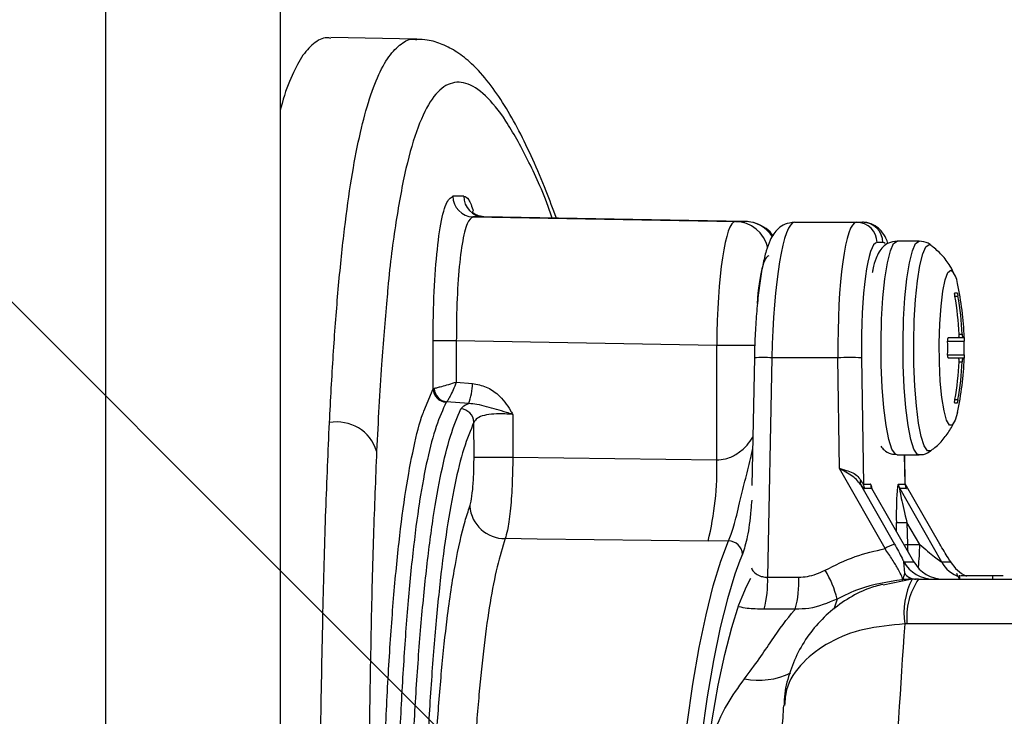
# Model space of a CAD drawing. Extents: x 0 to 16.4, y 0 to 10.4.
# Drawn here: x 2.7 to 2.8, y 4.4 to 4.4 of the extents above; entities that cross this region are included whole.
import ezdxf

# ---------------------------------------------------------------- set-up
doc = ezdxf.new("R2010")
doc.units = 0
doc.header["$MEASUREMENT"] = 0
doc.layers.get('0').update_dxf_attribs({"linetype": 'CONTINUOUS'})
doc.layers.add('OSI-TEXT', color=1, linetype='CONTINUOUS')
doc.layers.add('RISER', color=2, linetype='CONTINUOUS')

msp = doc.modelspace()

# ---------------------------------------------------------------- linework, layer by layer
at = {"color": 7, "linetype": 'CONTINUOUS'}
for p, q in [((2.724910008835835, 4.392365879725037), (2.7197105257577, 4.392457672134363)), ((2.728299151107454, 4.381622691954294), (2.744151515721905, 4.381343570857598)), ((2.74472404352358, 4.381343570857598), (2.728955264294839, 4.381622691954294)), ((2.744151515721905, 4.381343570857598), (2.74472404352358, 4.381343570857598)), ((2.747728688523575, 4.381294969719844), (2.751834299465102, 4.381294969719844)), ((2.753070019957131, 4.380066785227889), (2.752714904403428, 4.380066785227889)), ((2.75525036476949, 4.380162007457507), (2.753922386119366, 4.380162007457507)), ((2.755864876932449, 4.379956273881824), (2.755986719244177, 4.37990309477331)), ((2.75741514085882, 4.377037007457515), (2.757539915533352, 4.377037007457515)), ((2.757415569918175, 4.376828674124177), (2.757602731929973, 4.376828674124177)), ((2.757667716953728, 4.374537007457517), (2.757854878965527, 4.374537007457517)), ((2.725885787709288, 4.371226708356012), (2.725885787709288, 4.374121814022969)), ((2.727291086030424, 4.374121814022969), (2.725885787709288, 4.374121814022969)), ((2.743028714684702, 4.373844713143899), (2.727291086030424, 4.374121814022969)), ((2.727291086030424, 4.374121814022969), (2.727291086030424, 4.371624818714724)), ((2.75697842949773, 4.374120340790841), (2.757976626894442, 4.374120340790841)), ((2.757041245894352, 4.374328674124179), (2.757982600919107, 4.374328674124179)), ((2.743028714684702, 4.366943813526923), (2.743028714684702, 4.373844713143899)), ((2.745364502437529, 4.373844713143899), (2.743028714684702, 4.373844713143899)), ((2.745298399299254, 4.373110092487885), (2.745151302934455, 4.365383181234362)), ((2.746361019059989, 4.373107073106826), (2.746097620358223, 4.359852196604329)), ((2.75035173995892, 4.373107073106826), (2.746361019059989, 4.373107073106826)), ((2.750449835762116, 4.366408715056127), (2.75035173995892, 4.373107073106826)), ((2.751774593957212, 4.373107073106826), (2.751886409271146, 4.36547189418626)), ((2.75697842949773, 4.373287007457509), (2.757976626894442, 4.373287007457509)), ((2.757982600919107, 4.37307867412419), (2.757041245894352, 4.37307867412419)), ((2.757667716953728, 4.372870340790833), (2.757854878965527, 4.372870340790833)), ((2.727291086030424, 4.371624818714724), (2.728265504837087, 4.371550052578838)), ((2.725331185945488, 4.369879846054523), (2.725885787709288, 4.371226708356012)), ((2.725885787709288, 4.371226708356012), (2.725957204257341, 4.371248864147416)), ((2.726700344049083, 4.370439938490797), (2.726676760231266, 4.370418183012445)), ((2.728046417079322, 4.370336815757078), (2.726700344049083, 4.370439938490797)), ((2.757539915533352, 4.370370340790835), (2.75741514085882, 4.370370340790835)), ((2.757415569918175, 4.370578674124173), (2.757602731929973, 4.370578674124173)), ((2.728360343100154, 4.367092247313383), (2.728354767635395, 4.369221753771141)), ((2.730695294462326, 4.369680296243557), (2.730702281804833, 4.367098250593328)), ((2.730702281804833, 4.367098250593328), (2.743028714684702, 4.366943813526923)), ((2.753922386119366, 4.367245340790843), (2.75525036476949, 4.367245340790843)), ((2.754402280920388, 4.36547189418626), (2.754367039284446, 4.367245340790843)), ((2.754415675465561, 4.365507030871496), (2.754381132059919, 4.367245340790843)), ((2.753195927592927, 4.361575988354984), (2.750449835762116, 4.366408715056127)), ((2.751715104040343, 4.365449286285002), (2.7537617854302, 4.361847421376361)), ((2.751886409271146, 4.36547189418626), (2.75232306634571, 4.36547189418626)), ((2.75239749280774, 4.365200461164882), (2.751960835733176, 4.365200461164882)), ((2.754934674481731, 4.360776085724133), (2.75239749280774, 4.365200461164882)), ((2.754008409717353, 4.36547189418626), (2.754402280920388, 4.36547189418626)), ((2.754082836179307, 4.365200461164882), (2.756608454570932, 4.360776085724133)), ((2.754476707382418, 4.365200461164882), (2.754082836179307, 4.365200461164882)), ((2.756510180566119, 4.361845994740508), (2.754416567931415, 4.365496867840561)), ((2.753889381829476, 4.362608463775651), (2.753880005651766, 4.363151749102341)), ((2.754520302778583, 4.363161566080964), (2.754543494709836, 4.361817752390804)), ((2.755287407789519, 4.361817752390804), (2.754520302778583, 4.363161566080964)), ((2.74373439596657, 4.362036799237414), (2.742503264868631, 4.362020954786173)), ((2.754543494709836, 4.361817752390804), (2.755287407789519, 4.361817752390804)), ((2.756510180566119, 4.361845994740508), (2.756503868148035, 4.361847421376361)), ((2.744584307789746, 4.36124838200725), (2.744422046333165, 4.360859880191363)), ((2.754386456207039, 4.360096003736362), (2.754330212913558, 4.360776085724133)), ((2.754330212913558, 4.360776085724133), (2.754934674481731, 4.360776085724133)), ((2.756608454570932, 4.360776085724133), (2.757158566985211, 4.360776085724133)), ((2.746097620358223, 4.359852196604329), (2.747983324603823, 4.359852196604329)), ((2.754825663618888, 4.359724831858072), (2.753080827942043, 4.359366130157002)), ((2.754955590130024, 4.359727964364394), (2.754825663618888, 4.359724831858072)), ((2.754984081972334, 4.359734419057463), (2.755081339615302, 4.359734419057463)), ((2.755223310499668, 4.359734419057463), (2.755013615639385, 4.359729363349675)), ((2.755223310499668, 4.359734419057463), (2.790337692930009, 4.359734419057463)), ((2.756281353098866, 4.359734374653487), (2.756253988137241, 4.35973441905591)), ((2.757698654898182, 4.359968794057473), (2.757698654898182, 4.359734419057463)), ((2.75968872889086, 4.359942752390801), (2.75968872889086, 4.359734419057463)), ((2.75968872889086, 4.359942752390801), (2.760330113686104, 4.359942752390801)), ((2.750293501395196, 4.358526448114928), (2.750099033547746, 4.357910355824219)), ((2.747770520763154, 4.357913119352993), (2.745884816517479, 4.357913119352993)), ((2.754520933253119, 4.357026085724146), (2.75438216241055, 4.357022730204342)), ((2.780040836143859, 4.357026085724146), (2.754520933253119, 4.357026085724146))]:
    msp.add_line(p, q, dxfattribs=at)
at = {"color": 7, "linetype": 'CONTINUOUS', "flags": 128}
for points in [[(2.753922386119366, 4.367245340790843), (2.753817834625536, 4.367283199817552), (2.753613620349403, 4.367583414060284), (2.753423843617492, 4.368169804861441), (2.75325737817892, 4.369014953238839), (2.753122007772499, 4.370079340993705), (2.753024062168033, 4.371313198537609), (2.752968121193168, 4.372658832063098), (2.752956800585589, 4.374053321242123), (2.752990629684476, 4.375431461310511), (2.753068026678605, 4.376728811970365), (2.753185372570703, 4.377884710546716), (2.753337180397196, 4.37884510850685), (2.753516351792801, 4.379565098709547), (2.753714508902282, 4.380011015213131), (2.753922386119366, 4.380162007457507)], [(2.755248443521353, 4.367245353537639), (2.755145813275585, 4.367283199817552), (2.754941598999451, 4.367583414060284), (2.754751822267617, 4.368169804861441), (2.754585356828969, 4.369014953238839), (2.754449986422623, 4.370079340993705), (2.754352040818157, 4.371313198537609), (2.754296099843216, 4.372658832063098), (2.754284779235713, 4.374053321242123), (2.7543186083346, 4.375431461310511), (2.754396005328729, 4.376728811970365), (2.754513351220751, 4.377884710546716), (2.754665159047244, 4.37884510850685), (2.754844330442926, 4.379565098709547), (2.75504248755233, 4.380011015213131), (2.75525036476949, 4.380162007457507)], [(2.755991153124072, 4.367508212473133), (2.755966097883965, 4.367487727374214), (2.755763655980933, 4.367487727374214), (2.755565947057026, 4.367778378135699), (2.755382215761865, 4.368346089152139), (2.755221053166636, 4.369164314887321), (2.755089995055068, 4.370194796015282), (2.754995169558957, 4.371389348383794), (2.754941010612995, 4.372692116051731), (2.754930050629312, 4.374042183050892), (2.754962802084601, 4.375376421748842), (2.755037733557131, 4.376632444626966), (2.755151341334676, 4.377751521451508), (2.755298313243614, 4.378681325433877), (2.755471777041024, 4.379378379973264), (2.755663621752504, 4.379810091574131), (2.755864876932449, 4.379956273881824)], [(2.757564381653268, 4.369803068862256), (2.757430809095197, 4.369333592800528), (2.757259944608255, 4.369040594348621), (2.757083537982789, 4.369040594348621), (2.756912673495847, 4.369333592800528), (2.756758087191538, 4.369901179534024), (2.756629492295848, 4.370707690987244), (2.756534968899089, 4.371702451079375), (2.756480456253897, 4.372822955375424), (2.756469379590229, 4.373998798469499), (2.756502434895646, 4.375156097815579), (2.756577545183703, 4.376222136039462), (2.756689990998699, 4.377129930038969), (2.756832706956587, 4.377822439778458), (2.756996725688959, 4.378256152324134), (2.75717174129556, 4.378403815921661)], [(2.742503264868631, 4.362020954786173), (2.732181118676365, 4.362155257378777), (2.730238673893567, 4.362180487365272)], [(2.739730113258659, 4.326481926847187), (2.739775998603017, 4.329841416537825), (2.739864531872508, 4.333162630831175), (2.739995070507229, 4.336421464893617), (2.740166667078744, 4.339594266637209), (2.740378076167147, 4.34265800838247), (2.740627763399625, 4.345590453989765), (2.740913916586763, 4.348370320245453), (2.741234458875354, 4.350977431332039), (2.741587063821456, 4.353392865260946), (2.741969172275688, 4.355599091205295), (2.742378010957087, 4.357580096735743), (2.74281061258083, 4.359321504036044), (2.743263837394688, 4.360810674255094), (2.74373439596657, 4.362036799237414)], [(2.754344777997663, 4.36181433711032), (2.754433391691421, 4.361815837193289), (2.754543494709836, 4.361817752390804)], [(2.744422046333165, 4.360859880191363), (2.74411668771233, 4.360027554290627), (2.743666614572433, 4.358541390345492), (2.743237456147308, 4.35680101073987), (2.742832423714726, 4.354819438269533), (2.742454548024355, 4.352611500512171), (2.742106656619053, 4.350193718876358), (2.741791352677216, 4.347584184976472), (2.741510995534132, 4.344802425257842), (2.741267683027402, 4.341869254885607), (2.741063235799435, 4.338806621990356), (2.740899183674434, 4.335637443436219), (2.740776754210586, 4.332385433340039), (2.740696863514771, 4.329074925624949), (2.740660109387851, 4.325730691936132)], [(2.744553319139295, 4.358671960057476), (2.744819071169668, 4.359283595639272), (2.745087840058162, 4.359789662621369)], [(2.741011918423164, 4.325448042189434), (2.741044963361024, 4.328665532439163), (2.741120510920642, 4.331850869178735), (2.741237968313077, 4.334979058446538), (2.741396413900735, 4.338025554692429), (2.741594604429674, 4.340966453376238), (2.74183098478431, 4.343778678536152), (2.742103700190109, 4.346440163856005), (2.742410610767095, 4.348930025809985), (2.742749308320484, 4.351228727526752), (2.743117135236953, 4.353318232086762), (2.74351120533746, 4.355182144050188), (2.743928426524192, 4.356805838104935), (2.7443655250427, 4.358176573825013), (2.744553319139295, 4.358671960057476)]]:
    msp.add_lwpolyline(points, dxfattribs=at)
at = {"color": 7, "linetype": 'CONTINUOUS'}
for centre, radius, start, end in [((2.728327685603777, 4.38286606931254), 0.001243704736844531, 179.7036732083041, 268.6853393516236), ((2.728984635179316, 4.382865237566826), 0.001242892693701727, 179.6651365947684, 268.6459133660901), ((2.744107952838282, 4.37927997169179), 0.002064058924022996, 13.05276478369067, 88.79065724310723), ((2.74468430434607, 4.379290050090511), 0.002053905241974657, 33.5014747105471, 88.89136597531059), ((2.751472263938121, 4.380052263674322), 0.001242725312207124, 0.6695306348225739, 89.68095337828814), ((2.751827379491824, 4.380052263674322), 0.001242725312209788, 0.669530634821556, 89.6809533781709), ((2.756363155152063, 4.377510553285094), 0.001204877458201221, 4.461483314418841, 47.84843641543983), ((2.740050615248146, 4.373703674124185), 0.01794287421525735, 1.996174481515832, 12.5557937841108), ((2.739558357857158, 4.37370417949005), 0.01812849936724881, 2.63310974005248, 9.924634486004988), ((2.739745519869639, 4.373704179490089), 0.01812849936668764, 2.63310973998177, 9.924634486162088), ((2.739151817032995, 4.373703674124185), 0.01783148123625911, 358.6610526519614, 1.33894734803964), ((2.740150014426826, 4.373703674124185), 0.01783148123915023, 358.6610526521786, 1.338947347821156), ((2.745786523579412, 4.357910146002617), 0.01520778216794192, 87.83505576731697, 91.83933890860365), ((2.751063166958104, 4.348079824830438), 0.02503735778117715, 88.37174305920362, 91.62825694078661), ((2.739558357856628, 4.373703168758375), 0.01812849936782203, 350.0753655140628, 357.3668902597842), ((2.740050615248146, 4.373703674124185), 0.01794287421525735, 347.4442062158902, 358.0038255184799), ((2.739745519868805, 4.373703168758357), 0.01812849936752956, 350.0753655140036, 357.366890259843), ((2.724334484219634, 4.371633521012472), 0.003931906671600429, 340.7439430774304, 358.7836058591187), ((2.726732803215588, 4.371264172376819), 0.000847843629883775, 182.5325771657665, 266.2099504090326), ((2.72683607915242, 4.37131044974805), 0.0008810300036256278, 184.0083480985326, 261.1374782593907), ((2.727507331163788, 4.369175361684642), 0.0008487053664622564, 3.133474048328778, 86.37154215540151), ((2.720075822098688, 4.366709983343173), 0.002517603495749191, 17.62896259875667, 100.2900335282575), ((2.724250082031967, 6.427355318527065), 2.06026717123117, 270.1143059363374, 270.1794351844312), ((2.724480629494143, 4.366434103615468), 0.01855508740020646, 346.2408878456651, 1.574118206307816), ((2.752070096640367, 4.365582504781464), 0.0003791660769265491, 159.1108222954979, 200.569666540422), ((2.752453672497452, 4.365481516461641), 0.0005673448298981582, 180.9717938253147, 209.6952778494166), ((2.752890329571864, 4.365481516461641), 0.0005673448298780727, 180.9717938249901, 209.6952778501716), ((2.754575672943507, 4.365481516461641), 0.0005673448298896173, 180.9717938249695, 209.6952778495032), ((2.754969544146618, 4.365481516461641), 0.0005673448298872483, 180.9717938251529, 209.6952778498374), ((2.730221985395279, 4.364304185812925), 0.002123764017621702, 184.4811205801423, 270.4502338066793), ((2.752887704863606, 4.448759120564667), 0.08561312229758529, 270.6641028699805, 271.0926670803913), ((2.743730357975622, 4.361180136256932), 0.0008566724972463364, 4.569238791634266, 89.72993098848039), ((2.754499826498389, 4.359583283401991), 0.00238139148091708, 108.0544149673533, 123.1981744622557), ((2.744461928424656, 4.361738687117724), 0.01082576809261145, 353.1400091358758, 0.4184596130102972), ((2.745007834449282, 4.357358031694814), 0.00541326814356696, 12.46499311542448, 32.56089910577735), ((2.756118550278221, 4.361790355111005), 0.002055940884147047, 209.56007553557, 269.8757967435239), ((2.756723011846394, 4.361790355111024), 0.002055940884148825, 209.5600755356019, 270.0006313774492), ((2.758403298681169, 4.361797078921188), 0.002064919487191516, 209.6332899495642, 250.0472458276281), ((2.758956322503266, 4.361799874883566), 0.00206883279786347, 209.6607281101179, 245.7645166434153), ((2.739705869463587, 4.359572442978776), 0.006397870082331312, 344.9681690472789, 2.506117499778389), ((2.741591573709111, 4.359572442978776), 0.006397870082323788, 344.9681690472614, 2.506117499780419), ((2.758921199149157, 4.35766517644751), 0.00458427657213828, 153.3020585946715, 188.0560197798195), ((2.755044431278629, 4.360508833280323), 0.0007767621433365265, 212.1051587907521, 265.5440043985021), ((2.758559879134542, 4.357423872037873), 0.004058487130029702, 145.2977092719973, 185.6247873714911), ((2.745554142495124, 4.358145720394615), 0.004525203793426648, 259.1035301484464, 295.5437296627781)]:
    msp.add_arc(centre, radius, start, end, dxfattribs=at)
for centre, major_axis, ratio, start_param, end_param in [((3.219196766250467, 4.374212328282082), (0.4973958328327175, -0.008562688658209083), 0.002606199635039974, 2.986926684212952, 2.995758767136406), ((3.219175196669042, 4.372962518663132), (0.4961458328289261, -0.00856268895155135), 0.002612761842525894, 2.986926910502944, 2.995758993426443), ((2.74411581348753, 4.373843063049101), (3.656222549874859e-05, 0.007500505963394131), 0.144934374980603, 0.000791090742663097, 1.571282831042442), ((2.747606442276752, 4.372961636386519), (0.000125048784529902, 0.008333312308383967), 0.1496966568266213, 0.002246328087702266, 1.555589362362149), ((2.75160143015807, 4.372961636386519), (-0.000125048784529902, 0.008333312308385743), 0.1496966568266992, 6.280938979092, 7.834282013367174), ((2.752837150650175, 4.372983451894553), (-0.0001250484210979508, 0.00708330860241091), 0.1496840042056928, 6.28054279844803, 7.833885832724153), ((2.753192266203953, 4.372983451894553), (-0.0001250484210961744, 0.007083308602410909), 0.1496840042056934, 6.147015286707783, 6.280542798449703), ((2.746175661365778, 4.373843063049101), (-2.527340843272441e-07, 0.005417491776773539), 0.149729602239398, 6.283178322071033, 7.365976941553779), ((2.750602810121748, 4.368719417222705), (-0.001286612850688762, 0.003246879236384004), 0.05083263253004959, 2.729867321726278, 3.124474350929118), ((2.750121162362305, 4.368438167222704), (-0.001848278866963148, 0.003235592159221311), 0.0632903335832061, 2.710847800584307, 3.105454829785433), ((2.752367701766725, 4.363151749102341), (-4.487186111479247e-05, 0.002320142797954005), 0.0725827014552403, 6.151218908013242, 6.281781549289866), ((2.752367701766725, 4.363151749102341), (-4.487186111479247e-05, 0.002320142797954005), 0.0725827014552403, 5.783129734942972, 6.151218908013242), ((2.754048451462528, 4.363151749102341), (-4.025382644723408e-05, 0.00232014324441998), 0.0725796803904805, 6.281926070994272, 7.852722397795501), ((2.754604525683926, 4.363161566080964), (-0.0005225004681914668, 0.002038794468901983), 0.03876607215688555, 6.273250698868321, 7.844047025664802), ((2.753101592676439, 4.368719417222705), (-0.001304585807699432, 0.003246917440295149), 0.04865677985520313, 3.119023250543955, 3.269311209216982), ((2.752619944916996, 4.368438167222704), (-0.001865391245392089, 0.003235572364287621), 0.06300256473899786, 3.105286004948062, 3.499893034141944), ((2.75423155802343, 4.361817752390804), (-2.684876294445359e-05, 0.002083329455986771), 0.1497053029028937, 4.693006373617179, 4.710459666136992), ((2.755735476028534, 4.361817752390804), (0, 0.002083333333333215), 0.5720410870256712, 1.588249619314723, 1.757347007566868), ((2.755371630694862, 4.361817752390804), (0.001239197761703892, -0.001040839189265341), 0.03349890153420931, 4.672527131447564, 6.243323458242518), ((3.220794061466482, 4.383539753870032), (0.1035017466010996, 0.8117492066032826), 0.5643602862071113, 1.67521907786147, 1.689202829783031)]:
    msp.add_ellipse(centre, major_axis=major_axis, ratio=ratio, start_param=start_param, end_param=end_param, dxfattribs=at)
for points, knots in [([(2.719716999004689, 4.392408134414104), (2.719635777671741, 4.392423994484761), (2.719258142184302, 4.392497735277997), (2.71865950907556, 4.392137694838716), (2.717925935669991, 4.391344222381944), (2.717276726310989, 4.390015117513019), (2.71685450606283, 4.38890320488797), (2.71666851208082, 4.388098600325755), (2.716655054598462, 4.388040383648073)], [0, 0, 0, 0, 0.06411732235812825, 0.2981110431190622, 0.523861437493829, 0.7496126538913004, 0.9818833746345078, 1, 1, 1, 1]), ([(2.719626099897932, 4.369187094019734), (2.719699643718319, 4.370570641335318), (2.719846731290199, 4.373337734668844), (2.72013279841155, 4.37710742463045), (2.720476711528699, 4.380560170103297), (2.720885020885774, 4.383604938712104), (2.72135621267303, 4.386203398221944), (2.721895146973144, 4.388375650632201), (2.722511696984796, 4.390107384995614), (2.723197210056578, 4.391375606324732), (2.723949326209507, 4.392111199551293), (2.724519675368919, 4.392423069196589), (2.724858533301467, 4.392342970265501), (2.724909245878767, 4.392330982872397)], [0, 0, 0, 0, 0.09726002652559447, 0.1945199618312408, 0.2945934851300493, 0.3946666174849453, 0.4919531052340838, 0.5892391182109954, 0.6893819765284407, 0.7895243765051417, 0.8862505527310425, 0.9829765601165215, 1, 1, 1, 1]), ([(2.733333705948283, 4.381545189731798), (2.733130126580472, 4.382098552162374), (2.732660441640931, 4.38337523359891), (2.731908436234216, 4.38513050741838), (2.731072589757668, 4.386863726677753), (2.730200521107951, 4.388402279963134), (2.729270019323579, 4.389756454604962), (2.728336081985726, 4.390805176821978), (2.727397808837731, 4.391566989369691), (2.726499891603713, 4.392047090103089), (2.725669977492122, 4.392325665222195), (2.72512291215817, 4.392336221544296), (2.724913338201413, 4.392340265540581)], [0, 0, 0, 0, 0.09018552920949043, 0.2080701266064716, 0.3283216096264266, 0.4513216290106352, 0.5778354841644209, 0.7086721379617527, 0.8040092166600069, 0.8840225887583837, 0.9555704895799333, 1, 1, 1, 1]), ([(2.733090419264381, 4.38154949611755), (2.733036387926589, 4.381705476186603), (2.732539312228136, 4.383140456422616), (2.731590797847611, 4.385151071502992), (2.730283934811605, 4.387536808948092), (2.729027587014528, 4.389080279421789), (2.727853386667178, 4.389822258364791), (2.726773890594846, 4.389751293512013), (2.725801819834672, 4.388873694779674), (2.724955174155672, 4.387157986464414), (2.72422653251741, 4.384673317923564), (2.723627520985431, 4.381378908969289), (2.723258119057272, 4.37864417798739), (2.72311208197686, 4.376843831206266), (2.72309208126561, 4.376597262211521)], [0, 0, 0, 0, 0.01177831248108926, 0.1083577262495164, 0.2052419449736855, 0.3018159203991207, 0.3988761327668133, 0.4962525550639467, 0.5933129732548378, 0.6909971350668296, 0.7890021036026754, 0.886692122593915, 0.9844817622240684, 1, 1, 1, 1]), ([(2.725885787709288, 4.374121814022969), (2.725891241197317, 4.374767949351023), (2.725904974096044, 4.3763950384712), (2.726040158519211, 4.378856148038009), (2.726301838991839, 4.381075266470047), (2.726659492486945, 4.382582491982293), (2.726942471273214, 4.382775814933598), (2.727083997500391, 4.382872501573244)], [0, 0, 0, 0, 0.1412995288902174, 0.3558185354522612, 0.5704068725355322, 0.7851475180365102, 1, 1, 1, 1]), ([(2.727741763712738, 4.382872501573244), (2.727842787586226, 4.382846208571387), (2.728038971517165, 4.382795148715111), (2.728223068998768, 4.382238716412727), (2.728312366459813, 4.381968815969731)], [0, 0, 0, 0, 0.5149446898982387, 1, 1, 1, 1]), ([(2.72896269941721, 4.38163361508889), (2.728812214742026, 4.38165345467889), (2.728511391367907, 4.381693114613681), (2.728289898785718, 4.381884059248087), (2.728240194114311, 4.381965031606008), (2.728252677142218, 4.381941040154959), (2.728253426968531, 4.381939599044555)], [0, 0, 0, 0, 0.3270528521303688, 0.6537884496501295, 0.9792038811344829, 1, 1, 1, 1]), ([(2.728299151107454, 4.381622691954294), (2.728176809920299, 4.381539806807389), (2.727932128374841, 4.381374037075117), (2.727628660185355, 4.380081529969409), (2.7274106081979, 4.378179155221316), (2.727301771136084, 4.376070027884157), (2.727294123578943, 4.37467564983737), (2.727291086030424, 4.374121814022969)], [0, 0, 0, 0, 0.2145937320004115, 0.4291860100662847, 0.64380603862491, 0.8585226057250286, 0.9999999999999999, 0.9999999999999999, 0.9999999999999999, 0.9999999999999999]), ([(2.746419507548993, 4.380499478706656), (2.746364525990235, 4.380570833396261), (2.746193276802193, 4.380793079417276), (2.745736667003063, 4.381112747039166), (2.745181753435905, 4.381317830106608), (2.744818293408755, 4.381337015529016), (2.744688094221179, 4.381343888159343)], [0, 0, 0, 0, 0.1538093359359758, 0.4790646990976993, 0.8133897874182754, 0.9999999999999999, 0.9999999999999999, 0.9999999999999999, 0.9999999999999999]), ([(2.747728688523575, 4.381294969719844), (2.747527057041485, 4.381268495238571), (2.747147884244323, 4.381218709346918), (2.746727244797697, 4.380914798682481), (2.746442895303398, 4.380577567951688), (2.746210749311894, 4.380148286686191), (2.746001949358018, 4.379564841538381), (2.745798073694795, 4.378721082456923), (2.745620433140056, 4.377656056454202), (2.7454776414299, 4.376431763222615), (2.745374298698337, 4.375120632504024), (2.745319503030747, 4.373995018974112), (2.745303438348434, 4.373321391050665), (2.745298399299254, 4.373110092487885)], [0, 0, 0, 0, 0.06260484499867874, 0.1177298998616966, 0.1757126214632143, 0.2471914258257107, 0.3528917475920058, 0.4716856690836222, 0.5967390048322325, 0.7154412255916678, 0.8318236420624453, 0.9472476993776107, 1, 1, 1, 1]), ([(2.75337035272381, 4.380018640883054), (2.753333878566949, 4.380122881538652), (2.753240300012479, 4.380390322672694), (2.753013994385995, 4.380730784904365), (2.752622197740905, 4.381092415558184), (2.75219549699852, 4.381274995190218), (2.751919740579709, 4.381290244753821), (2.751834299465102, 4.381294969719844)], [0, 0, 0, 0, 0.1857834977720777, 0.4766484732098875, 0.6908168593675068, 0.9042018595402207, 0.9999999999999999, 0.9999999999999999, 0.9999999999999999, 0.9999999999999999]), ([(2.753922386119366, 4.380162007457507), (2.753736309161956, 4.380134499699095), (2.753393277921944, 4.380083789387572), (2.753034313208175, 4.37978823501772), (2.752805712720786, 4.379476441741728), (2.752618223050106, 4.379055349520085), (2.752494044363966, 4.378663200620458), (2.752431866671292, 4.378305102968367), (2.752418975628979, 4.378230860072192)], [0, 0, 0, 0, 0.1610001728654654, 0.2968024073908174, 0.4419595951650952, 0.6279863638558323, 0.9228719607772484, 1, 1, 1, 1]), ([(2.756021081065413, 4.379854380484941), (2.755950535753712, 4.379918275405191), (2.755758023914074, 4.38009263892175), (2.755447254061697, 4.380135103732725), (2.75525036476949, 4.380162007457507)], [0, 0, 0, 0, 0.3664466140599376, 1, 1, 1, 1]), ([(2.757398451649991, 4.378125574758966), (2.757313423987734, 4.378301464092988), (2.75711092881681, 4.378720348251522), (2.756652998126843, 4.379331016884548), (2.756228882649675, 4.379690016307874), (2.75602045683236, 4.379866441720999)], [0, 0, 0, 0, 0.2690691817808366, 0.6407939312101973, 1, 1, 1, 1]), ([(2.757415569918175, 4.376828674124177), (2.757411853897523, 4.376852199419363), (2.757404403471767, 4.37689936639747), (2.757399692204326, 4.376962310677838), (2.757400726384309, 4.377009438904933), (2.757406598599758, 4.377033683506784), (2.757412760187165, 4.377036081094225), (2.75741514085882, 4.377037007457515)], [0, 0, 0, 0, 0.2174942167220659, 0.4360644518034698, 0.6525903533407673, 0.8657702599222368, 1, 1, 1, 1]), ([(2.757539915533352, 4.377037007457515), (2.757543209756662, 4.377034787408403), (2.75754981329483, 4.377030337139622), (2.757563711635948, 4.376995536781585), (2.757578697188094, 4.376944031580429), (2.757592324113484, 4.376885234494114), (2.757599652123526, 4.376845411063591), (2.757602731929973, 4.376828674124177)], [0, 0, 0, 0, 0.2093270709109019, 0.4196131194620794, 0.6308243746223187, 0.8448433499365198, 1, 1, 1, 1]), ([(2.72309208126561, 4.376597262211521), (2.722977973493201, 4.375334709489273), (2.722728743588841, 4.372577089322408), (2.722564330896788, 4.369267024082289), (2.722475193144452, 4.367472443799072)], [0, 0, 0, 0, 0.4578414160875716, 1, 1, 1, 1]), ([(2.757636523285058, 4.374328674124179), (2.757640975413963, 4.374330949037214), (2.757649900625623, 4.374335509570043), (2.757660463611685, 4.374371200288074), (2.757667274418163, 4.374423881195268), (2.75766951127468, 4.374482525198732), (2.757668230779809, 4.37452140578611), (2.757667716953728, 4.374537007457517)], [0, 0, 0, 0, 0.2135191067976262, 0.4280431276663914, 0.6423113836539225, 0.8564697543987887, 1, 1, 1, 1]), ([(2.757854878965527, 4.374537007457517), (2.757856185786252, 4.374513725956042), (2.757858805578086, 4.374467053380222), (2.757865375808663, 4.374404696223003), (2.757873010627193, 4.374357518649928), (2.757880253751139, 4.374332310033469), (2.757884406324777, 4.374329715311951), (2.757886072634197, 4.374328674124179)], [0, 0, 0, 0, 0.2135191067971358, 0.4280431276720197, 0.6423113836597875, 0.8564697543970822, 1, 1, 1, 1]), ([(2.75697842949773, 4.374120340790841), (2.756978613712775, 4.374143331669593), (2.756978982986799, 4.374189418753842), (2.756988851540157, 4.374251132879301), (2.757004486417633, 4.37429830142712), (2.757022972561832, 4.374324645221168), (2.757035838580762, 4.37432748192006), (2.757041245894352, 4.374328674124179)], [0, 0, 0, 0, 0.2093270709082379, 0.419613119466701, 0.6308243746309882, 0.8448433499406346, 1, 1, 1, 1]), ([(2.757977055953797, 4.374328674124179), (2.757976515109434, 4.374326354896982), (2.757975430744973, 4.374321704968611), (2.757974681297313, 4.374285220516856), (2.757974733066736, 4.374231531058785), (2.757975479770299, 4.374173054671443), (2.757976307198414, 4.374135031803848), (2.757976626894442, 4.374120340790841)], [0, 0, 0, 0, 0.2174942167173287, 0.4360644518018267, 0.6525903533408235, 0.8657702599259668, 0.9999999999999999, 0.9999999999999999, 0.9999999999999999, 0.9999999999999999]), ([(2.757041245894352, 4.37307867412419), (2.757033660183533, 4.373080993351368), (2.757018451232582, 4.373085643279739), (2.756998852539894, 4.373122127731494), (2.756984791327222, 4.373175817189565), (2.756978277761272, 4.373234293576907), (2.756978387209789, 4.373272316444502), (2.75697842949773, 4.373287007457509)], [0, 0, 0, 0, 0.217494216717429, 0.436064451801538, 0.6525903533403813, 0.8657702599254652, 1, 1, 1, 1]), ([(2.757667716953728, 4.372870340790833), (2.757668342530711, 4.372893622292308), (2.757669596628939, 4.372940294868128), (2.757665478944958, 4.373002652025347), (2.75765733798012, 4.373049829598403), (2.757647019616679, 4.373075038214881), (2.757639529039992, 4.373077632936399), (2.757636523285058, 4.37307867412419)], [0, 0, 0, 0, 0.2135191067978791, 0.4280431276725318, 0.6423113836603286, 0.8564697543982147, 1, 1, 1, 1]), ([(2.757886072634197, 4.37307867412419), (2.757883552902925, 4.373076399211118), (2.757878501581402, 4.373071838678288), (2.757870391141935, 4.373036147960276), (2.75786307418915, 4.372983467053063), (2.757857762093138, 4.372924823049599), (2.757855704584959, 4.37288594246224), (2.757854878965527, 4.372870340790833)], [0, 0, 0, 0, 0.2135191067977556, 0.4280431276664784, 0.6423113836539337, 0.8564697543982975, 1, 1, 1, 1]), ([(2.757976626894442, 4.373287007457509), (2.75797614629531, 4.373264016578757), (2.757975182895312, 4.373217929494508), (2.757974630160594, 4.373156215369049), (2.757974841330788, 4.37310904682123), (2.757975720145429, 4.373082703027164), (2.757976660670953, 4.373079866328271), (2.757977055953797, 4.37307867412419)], [0, 0, 0, 0, 0.2093270709088321, 0.4196131194666251, 0.6308243746312839, 0.8448433499407392, 1, 1, 1, 1]), ([(2.727291086030424, 4.371624818714724), (2.72728816391232, 4.371623908195609), (2.727131021090936, 4.371574943185283), (2.72680728916562, 4.37147660328413), (2.726412690023489, 4.371363450006553), (2.726117484399571, 4.371284408520948), (2.72601207322126, 4.371261032111105), (2.725957204257341, 4.371248864147416)], [0, 0, 0, 0, 0.005403191367848824, 0.290567561761974, 0.5780270123634063, 0.780353269956433, 1, 1, 1, 1]), ([(2.727291086030424, 4.371624818714724), (2.727289963707217, 4.371621949070447), (2.727229608508229, 4.371467628151311), (2.727100262548707, 4.371157694042331), (2.726929330583474, 4.370801073714904), (2.726790364422295, 4.370551962100126), (2.726731160871959, 4.370478287717833), (2.726700344049083, 4.370439938490797)], [0, 0, 0, 0, 0.005403192131795072, 0.2905675736980846, 0.5780270044113106, 0.7803532557479735, 1, 1, 1, 1]), ([(2.728265504837087, 4.371550052578838), (2.728548862312318, 4.371498384153226), (2.729114856400614, 4.371395178746665), (2.729935801365964, 4.370832714306618), (2.730408829564827, 4.370201487797722), (2.730648545298621, 4.36976791135753), (2.730693463390892, 4.369683727952736), (2.730695294462326, 4.369680296243557)], [0, 0, 0, 0, 0.2685585462241907, 0.5364338786261056, 0.9107716672479195, 0.996362635965898, 1, 1, 1, 1]), ([(2.726676760231266, 4.370418183012445), (2.726471033991283, 4.369967973064346), (2.726058940195907, 4.369066149717514), (2.725529193761867, 4.367034660029321), (2.72521421434358, 4.365352374757917), (2.724920663759761, 4.363469313999614), (2.724647525527828, 4.361370529747023), (2.724311203405435, 4.35780301609775), (2.724036793768652, 4.353818982159441), (2.723820233157876, 4.349451661602385), (2.723654177631824, 4.344765981923073), (2.723532916119775, 4.339827567603747), (2.723450980721921, 4.334691681581118), (2.723404711867445, 4.329430334570899), (2.723391707402503, 4.324110948804188), (2.723410242760598, 4.318801055351598), (2.723462261460739, 4.313567574786616), (2.723550070258052, 4.308480101457015), (2.723677466147549, 4.303609020654153), (2.723849645413144, 4.299006697516203), (2.724071619246951, 4.294732535797122), (2.724350633884451, 4.29085007311866), (2.724690328601085, 4.28739069724697), (2.725096168731734, 4.284380287121364), (2.725575618404145, 4.281878165977775), (2.726126760607897, 4.279896985523567), (2.726745266197549, 4.278486968808776), (2.727423377876557, 4.277615742298288), (2.727920905458134, 4.277507300318298), (2.728169670164594, 4.277453079128736)], [0, 0, 0, 0, 0.03751408085858275, 0.07514510528943644, 0.112662456473359, 0.1136247551735071, 0.1523696346513272, 0.1912419078527562, 0.2299932297010881, 0.2688890812620946, 0.3079116325316581, 0.346810819558557, 0.3857096156983813, 0.4247330944060425, 0.463633122393406, 0.5024538881189351, 0.5413980076145146, 0.580218917053968, 0.6188006271910423, 0.6575035369520464, 0.6960846605780999, 0.7342711509169098, 0.7725765451230842, 0.81076237426173, 0.8489729566790682, 0.8873054718014698, 0.9255160080539478, 0.9627578669462765, 1, 1, 1, 1]), ([(2.75741514085882, 4.370370340790835), (2.757411550251499, 4.370372560839947), (2.757404352587358, 4.370377011108728), (2.757399770064803, 4.370411811466783), (2.757400630560326, 4.370463316667921), (2.757406368593701, 4.370522113754236), (2.757412847128189, 4.370561937184759), (2.757415569918175, 4.370578674124173)], [0, 0, 0, 0, 0.2093270709112958, 0.419613119462321, 0.6308243746223526, 0.8448433499366985, 1, 1, 1, 1]), ([(2.757602731929973, 4.370578674124173), (2.757598321395444, 4.370555148828968), (2.757589478505788, 4.370507981850881), (2.757573841632881, 4.370445037570512), (2.757558798009725, 4.370397909343417), (2.75754715893189, 4.370373664741585), (2.757541934221038, 4.370371267154125), (2.757539915533352, 4.370370340790835)], [0, 0, 0, 0, 0.2174942167221687, 0.4360644518029977, 0.6525903533407236, 0.8657702599222192, 1, 1, 1, 1]), ([(2.725408260947191, 4.279041476926322), (2.725384651297375, 4.279094144674946), (2.72514772872807, 4.279622664935296), (2.724767078822609, 4.281161037250369), (2.724271983850291, 4.283662127306047), (2.723859186203332, 4.286737666571609), (2.723511823072267, 4.290254728605653), (2.723226828405089, 4.294206483200855), (2.722999878732892, 4.298555767170653), (2.722823793173001, 4.303239202013901), (2.722693416150108, 4.308196220192228), (2.72260351726932, 4.31337354069678), (2.722550242506519, 4.318699250859829), (2.722531246841257, 4.324102961354401), (2.722544577458957, 4.329516339820475), (2.72259196535632, 4.334870419065991), (2.722675846588681, 4.340097089634173), (2.722799962371667, 4.34512276711993), (2.722969824713303, 4.349891168119889), (2.723191268804266, 4.354335351749539), (2.723471550870608, 4.358390342046228), (2.723815590668091, 4.362017532780619), (2.724223446163966, 4.365166323759608), (2.72470996439767, 4.367716908650747), (2.725079588950502, 4.369281311406958), (2.725309463425859, 4.369828169441166), (2.725331185945488, 4.369879846054523)], [0, 0, 0, 0, 0.004951029756947238, 0.04968352748495198, 0.09427395636721804, 0.1388103879669237, 0.1834860372152424, 0.2280228938366826, 0.2729947208724776, 0.3181085963085983, 0.3630807965983626, 0.4083157810269, 0.4536947197675977, 0.4989294129083446, 0.544256095427775, 0.5897271494685867, 0.635052531397361, 0.6803953352477707, 0.7258823876041509, 0.771221670398885, 0.8164149213677122, 0.8617494235457765, 0.9069356463659212, 0.9510888576277837, 0.9953780286021748, 0.9999999999999999, 0.9999999999999999, 0.9999999999999999, 0.9999999999999999]), ([(2.729230651589693, 4.277534521416828), (2.728901393383045, 4.27763123513738), (2.728242870128454, 4.27782466458807), (2.72743605866772, 4.279237153899286), (2.726772760271951, 4.28120945205568), (2.726234875660675, 4.283572195343147), (2.72576437810558, 4.286452124907941), (2.725363182602483, 4.289833875556087), (2.725025151924034, 4.293654751331935), (2.724747689327192, 4.297866461044168), (2.724527473530273, 4.302426428528072), (2.724358553304564, 4.307263716095376), (2.724237975055108, 4.312318168131931), (2.724162090617137, 4.317530641972921), (2.724127991164583, 4.322829369028575), (2.724135150883166, 4.328143379197559), (2.724183324966394, 4.333403595256952), (2.724273927977753, 4.338546352114129), (2.724409337930595, 4.343507522218021), (2.72459337675176, 4.348216981866403), (2.724829311890247, 4.352626443080119), (2.725121068714121, 4.356682831925059), (2.725474085876267, 4.360324461661063), (2.725888999320162, 4.363527635177252), (2.726373002854146, 4.366249473764173), (2.726923484830152, 4.368486717177393), (2.727348525865821, 4.369510489107396), (2.727561042513907, 4.370022365751886)], [0, 0, 0, 0, 0.05000806242493295, 0.1000171639300391, 0.1390904708353357, 0.1782916335808353, 0.2173653699267959, 0.2566273125824795, 0.2960157397213644, 0.3352775007482428, 0.3745860829701058, 0.4140204076184812, 0.4533290382575286, 0.492630861486706, 0.5320577890655602, 0.571359233834458, 0.6104942962723302, 0.6497520424203149, 0.6888850508819174, 0.7277965717992724, 0.7668301134451073, 0.8057404299043412, 0.8444142243555479, 0.8832071645115284, 0.92187580592733, 0.9609386142130415, 1, 1, 1, 1]), ([(2.727561042513907, 4.370022365751886), (2.727631881811888, 4.37010777207078), (2.727729968821104, 4.370226029177206), (2.727977621371674, 4.370312730804915), (2.728046417079322, 4.370336815757078)], [0, 0, 0, 0, 0.7222087658471241, 1, 1, 1, 1]), ([(2.730695294462326, 4.369680296243557), (2.73069142602264, 4.369681603832634), (2.730571078539654, 4.369722283038762), (2.730038850238121, 4.369892160478976), (2.729311655761227, 4.370096824745576), (2.728581967343601, 4.370306568628894), (2.728211979062844, 4.370327465048346), (2.728046417079322, 4.370336815757078)], [0, 0, 0, 0, 0.004366075554443856, 0.1358289759662768, 0.5905638028460387, 0.8167859025752384, 1, 1, 1, 1]), ([(2.719625981863103, 4.279950822756336), (2.719541390300828, 4.281893323369017), (2.719371945017841, 4.285784344611299), (2.719206040862176, 4.292241164569805), (2.719087559312314, 4.299072278292469), (2.719011139872876, 4.306259919527944), (2.71896639814959, 4.313690488812699), (2.718947277399702, 4.321307303274928), (2.718948293224339, 4.329006779267945), (2.718972472484092, 4.336665478157772), (2.719021829987577, 4.344140347338593), (2.719105032363468, 4.351337958756846), (2.719229753727362, 4.357939678862169), (2.71939461492263, 4.363937213028491), (2.719548938142637, 4.367437131492738), (2.719626099897932, 4.369187094019734)], [0, 0, 0, 0, 0.07730748030355962, 0.1548545447473134, 0.2321601433364834, 0.3100575200346999, 0.3882030222939288, 0.4660983381656525, 0.5454523234282039, 0.6248065317506548, 0.7032068514839249, 0.7818613676559637, 0.8602643526006631, 0.9301320447509699, 0.9999999999999999, 0.9999999999999999, 0.9999999999999999, 0.9999999999999999]), ([(2.728354767635395, 4.369221753771141), (2.728146285039386, 4.368719571700892), (2.727729311961596, 4.36771518856624), (2.727189174948189, 4.365519839774974), (2.726714163540422, 4.362848354034163), (2.726306890373844, 4.359703668422609), (2.725960278206036, 4.356127793541236), (2.72567373336759, 4.352143705504761), (2.725441965592111, 4.347811739715636), (2.725261140541794, 4.343184240135417), (2.725128068553919, 4.338308505883852), (2.725039020099715, 4.333253367313175), (2.724991670371494, 4.328082607831227), (2.724984634256955, 4.322858786451631), (2.725018159421509, 4.317649801888069), (2.725092732806573, 4.31252623691505), (2.725211221488616, 4.307558597238414), (2.725377220392407, 4.302804951274773), (2.725593574459893, 4.298324880880148), (2.72586609292424, 4.294187924917241), (2.726198023047985, 4.290435697838507), (2.726591879068749, 4.287115620856969), (2.727053643239851, 4.284288990823056), (2.727581397327294, 4.281970558158157), (2.728232097548883, 4.280035604814627), (2.729023470302645, 4.278650061919211), (2.729669316728514, 4.278460329944066), (2.729992236429283, 4.278365464988314)], [0, 0, 0, 0, 0.03902128474403056, 0.07804404539924566, 0.1166982429206948, 0.155476801397407, 0.1941363650285802, 0.2330611922860428, 0.2721093602196825, 0.3110355303380384, 0.3502052341759731, 0.389499841057759, 0.4286716969696037, 0.4680142989621898, 0.5074825080879524, 0.546825474650048, 0.5861607373759424, 0.6256217324064872, 0.6649568531463771, 0.7042175145221043, 0.7436047760173203, 0.7828654939663533, 0.8219058976091167, 0.8610735639923932, 0.9001134291371913, 0.9500572577826198, 1, 1, 1, 1]), ([(2.730695294462326, 4.369680296243557), (2.730539292749081, 4.369694056787322), (2.730155268040444, 4.369727930702584), (2.729541076756841, 4.369720085764459), (2.728951031991864, 4.369635227480073), (2.728510927191749, 4.369469180869419), (2.728407018268659, 4.369304542316824), (2.728354767635395, 4.369221753771141)], [0, 0, 0, 0, 0.1409264977173804, 0.3469145058130316, 0.5584224006146927, 0.7779525712529177, 1, 1, 1, 1]), ([(2.756019702018984, 4.36754900589425), (2.756082939781241, 4.36759234908039), (2.756371475189359, 4.367790111357889), (2.756773391843235, 4.368246316316087), (2.757166219803551, 4.368782019731675), (2.757325696301862, 4.369124031642104), (2.757382096579585, 4.369244987186796)], [0, 0, 0, 0, 0.1026416975073015, 0.4683240359588115, 0.8119680810470048, 1, 1, 1, 1]), ([(2.743028714684702, 4.366943813526923), (2.743205284839286, 4.366951307115839), (2.743435418162065, 4.36696107391095), (2.74388618692853, 4.367098433991607), (2.744373120680351, 4.367363949187665), (2.744889619932067, 4.367828983182115), (2.745099220644946, 4.368148341648339), (2.745202940619222, 4.368306374755404)], [0, 0, 0, 0, 0.1717835105607238, 0.2238946335460201, 0.466239275880292, 0.7358708956127005, 1, 1, 1, 1]), ([(2.722475193144452, 4.367472443799072), (2.722406666324213, 4.365789090990752), (2.722269612629773, 4.362422384048659), (2.722127300887029, 4.35665444077664), (2.722022051281437, 4.350306150533572), (2.721954279932215, 4.343385341763383), (2.721915559562182, 4.336198861849395), (2.721896871486966, 4.328835778411007), (2.721896268617717, 4.321433211613726), (2.721910635968124, 4.314110277581608), (2.721945742870384, 4.306965651499551), (2.722007779409859, 4.300055199147482), (2.722107009130198, 4.293487116241908), (2.722249555166736, 4.287278349797729), (2.722399987715595, 4.283534442277839), (2.722475087793285, 4.281665380376)], [0, 0, 0, 0, 0.06980660705973181, 0.1396132690849129, 0.218028557124872, 0.2966940893323797, 0.3751077994966775, 0.4545171280232328, 0.5339262972136217, 0.6118601491735789, 0.6900418470960034, 0.767977085028954, 0.8452381251347888, 0.922738603283558, 1, 1, 1, 1]), ([(2.74373439596657, 4.362036799237414), (2.743843503622159, 4.362303922401876), (2.744063463655299, 4.362842440251852), (2.744371842796411, 4.364220823665304), (2.744726608197988, 4.365648467316369), (2.745018372046118, 4.36674500553235), (2.745149687583871, 4.367372663406634), (2.745188027714178, 4.367555920354759)], [0, 0, 0, 0, 0.2516575028155509, 0.5073392179543164, 0.7112285392535946, 0.9156875444865636, 1, 1, 1, 1]), ([(2.752942121749162, 4.367769991390055), (2.753002218288311, 4.367691458801998), (2.753138580043123, 4.367513264821514), (2.753494648025816, 4.367279951640482), (2.753789040925042, 4.367273180990014), (2.753910332832783, 4.367270391435254)], [0, 0, 0, 0, 0.3166295179305062, 0.7184466415208327, 0.9999999999999999, 0.9999999999999999, 0.9999999999999999, 0.9999999999999999]), ([(2.755238311482832, 4.367270391435254), (2.755291844847946, 4.36726266634007), (2.755513587427491, 4.367230667930611), (2.755828931683666, 4.367370724019478), (2.755986282487465, 4.36751684013697), (2.756041327748822, 4.367567955223012)], [0, 0, 0, 0, 0.1714454830092058, 0.7101508296570679, 1, 1, 1, 1]), ([(2.728104713442799, 4.364138254857671), (2.728131075146123, 4.364229454552617), (2.728197246421772, 4.364458377550409), (2.728283588554059, 4.365103863116803), (2.728349879638353, 4.366035954462829), (2.728356856622852, 4.366740285304472), (2.728360343100154, 4.367092247313383)], [0, 0, 0, 0, 0.1809875928252875, 0.4543022027884139, 0.7273086997968855, 1, 1, 1, 1]), ([(2.730702281804833, 4.367098250593328), (2.730692930443823, 4.366512027848925), (2.730674227759545, 4.365339584723953), (2.730552998494313, 4.363787291544751), (2.730399884004361, 4.362712525311951), (2.730284592140866, 4.362332030279701), (2.730238673893567, 4.362180487365272)], [0, 0, 0, 0, 0.2730813002185463, 0.546161499291383, 0.8192459736725878, 0.9999999999999999, 0.9999999999999999, 0.9999999999999999, 0.9999999999999999]), ([(2.751715104040343, 4.365449286285002), (2.751637030561478, 4.365550723054628), (2.75147296493715, 4.365763884901495), (2.751127869122792, 4.366023087696426), (2.75077857632849, 4.366229581923967), (2.750555837388632, 4.366350628949313), (2.750463401990103, 4.366401274808356), (2.7504555855545, 4.366405561646093), (2.750449835762116, 4.366408715056127)], [0, 0, 0, 0, 0.2537360609607077, 0.5332075101579196, 0.808855994259551, 0.9838138882272762, 0.9880934501042703, 1, 1, 1, 1]), ([(2.750449835762116, 4.366408715056127), (2.750456561125962, 4.36640707463752), (2.750553311272403, 4.366383475804041), (2.750795616093185, 4.366324673353638), (2.751166793396687, 4.366207861866569), (2.751514910041005, 4.366013959362597), (2.751649929482061, 4.365814894055317), (2.751715852452089, 4.365717700820262)], [0, 0, 0, 0, 0.01278336329439644, 0.1838996832292268, 0.4518367666503637, 0.732360406129745, 1, 1, 1, 1]), ([(2.754420904973618, 4.36545046568948), (2.754421121499296, 4.365449639754661), (2.754422337834242, 4.365445000059564), (2.754419215488682, 4.365464580668352), (2.754413473859846, 4.365491013149369), (2.754415901117336, 4.365514917823407), (2.754416059922008, 4.365516481799477)], [0, 0, 0, 0, 0.09524773464597149, 0.5350548617073005, 0.9695807163037223, 1, 1, 1, 1]), ([(2.745138578607069, 4.36451080816718), (2.745123336063855, 4.364308131879461), (2.74505927290969, 4.363456300131254), (2.744882042845001, 4.362176238194884), (2.744683624756926, 4.36155789162284), (2.744584307789746, 4.36124838200725)], [0, 0, 0, 0, 0.1349015841341358, 0.5669802498463463, 1, 1, 1, 1]), ([(2.729992236429283, 4.282646380255119), (2.729767793043678, 4.282694138930488), (2.729311415559356, 4.282791250208986), (2.728684898366694, 4.283596553187681), (2.728104886146748, 4.284888682356502), (2.727585107017106, 4.286687735128764), (2.727128942693028, 4.288975188048679), (2.726732791017445, 4.291707333667004), (2.726395193759075, 4.294846894062941), (2.726114756146401, 4.298365930815264), (2.725885777628373, 4.302205246460391), (2.725704565530686, 4.306320939124218), (2.725568485865357, 4.310668821577837), (2.725473823692667, 4.315185354192908), (2.725417793962336, 4.319822429459585), (2.725398939708417, 4.324523633505869), (2.725417091255807, 4.329226846616534), (2.725472653285611, 4.333876483496518), (2.725567329461413, 4.338408799136732), (2.72570353105254, 4.342769989817448), (2.725883942904483, 4.346902256013879), (2.726113071230311, 4.350743716185309), (2.72639351678075, 4.354256562713931), (2.7267543099122, 4.357647037165945), (2.72721860892598, 4.360730089244866), (2.727692011656733, 4.362879055221287), (2.728008366296038, 4.363844288860196), (2.728104713442799, 4.364138254857671)], [0, 0, 0, 0, 0.03887149808789878, 0.07904031774428309, 0.1193384241869566, 0.1595077129517831, 0.1996322839576175, 0.2398850493698752, 0.2800097732910484, 0.3199611222099957, 0.3600389427889895, 0.3999896489526426, 0.4398421118799965, 0.4798210203404019, 0.5196727645682573, 0.5595880551199882, 0.5996312298649527, 0.6395466790070331, 0.6795598881519017, 0.7197015477969384, 0.7597155619127595, 0.799681676311161, 0.8397747044555768, 0.8797412280611776, 0.9290696501973373, 0.9783978612107149, 1, 1, 1, 1]), ([(2.730238673893567, 4.362180487365272), (2.730074006057023, 4.361642746161283), (2.729744144473325, 4.360565546333919), (2.729324250457803, 4.358373513209896), (2.728957584187161, 4.355795914609329), (2.728649382946547, 4.352807275072193), (2.728392490594421, 4.349471097772994), (2.728183782073941, 4.345820455834511), (2.728020261636587, 4.341891397479844), (2.727897405643825, 4.337742278145913), (2.72781239102251, 4.333429284036079), (2.727762562223646, 4.329003496761485), (2.727746318289097, 4.324525559606066), (2.727763243401526, 4.320050124950671), (2.727813378648416, 4.315636335417905), (2.727898406642107, 4.311337853651374), (2.728021187185462, 4.307201870682024), (2.72818541563132, 4.303288614410773), (2.728394023875462, 4.299639762652957), (2.728650869648424, 4.296297561101376), (2.728961736729801, 4.293317703043885), (2.729328367017724, 4.290726045459079), (2.729752594998478, 4.288557460730817), (2.730238257889781, 4.28685286878496), (2.73078238180797, 4.285629103087395), (2.731372262436816, 4.284866529583503), (2.731803911460128, 4.284774596091465), (2.732016135005054, 4.284729396286677)], [0, 0, 0, 0, 0.03997205070050597, 0.08007176276603134, 0.1200445781343846, 0.1600139299304616, 0.2001099823101783, 0.2400793011491141, 0.2801629586008391, 0.320374619428255, 0.3604576911707119, 0.400473181614116, 0.4406167900300731, 0.480632152442037, 0.5205680495505959, 0.5606313318048385, 0.6005677758882034, 0.6405466853177868, 0.6806526318471443, 0.7206318500661189, 0.7607058248210127, 0.8009074784368209, 0.8409808767333437, 0.881032577385738, 0.92121263969141, 0.9612635914743446, 1, 1, 1, 1]), ([(2.749570244451997, 4.360271429532558), (2.750168793658337, 4.36057136390056), (2.751326932246111, 4.361151709779779), (2.752587059385135, 4.361437769853721), (2.753195927592927, 4.361575988354984)], [0, 0, 0, 0, 0.5168200184667151, 1, 1, 1, 1]), ([(2.754234360891317, 4.359697367108053), (2.754240813891589, 4.359701143268303), (2.75427249619167, 4.359719683085063), (2.754230887499673, 4.35988602011782), (2.754006233626981, 4.360313476129447), (2.753647465613724, 4.360902015202487), (2.753346455948564, 4.361351307230211), (2.753195927592927, 4.361575988354984)], [0, 0, 0, 0, 0.05545802053947448, 0.2722822847881841, 0.5100014562652441, 0.7549624360978159, 1, 1, 1, 1]), ([(2.7537617854302, 4.361847421376361), (2.753923395249743, 4.36155534084553), (2.754128522287862, 4.361184610809978), (2.754294913425265, 4.360847584964278), (2.754330212913558, 4.360776085724133)], [0, 0, 0, 0, 0.7878523529604969, 1, 1, 1, 1]), ([(2.757158566985211, 4.360776085724133), (2.75711223696517, 4.360847584964278), (2.756893851229236, 4.361184610809978), (2.756675721873947, 4.36155534084553), (2.756503868148035, 4.361847421376361)], [0, 0, 0, 0, 0.2121476470395069, 1, 1, 1, 1]), ([(2.745123723162308, 4.360408583190565), (2.745136942229573, 4.360368272054082), (2.745178988588459, 4.360240052984379), (2.745375185987347, 4.36005037294102), (2.745672421247448, 4.359896138440327), (2.745934975863932, 4.359850803386079), (2.746068078952433, 4.359851943551639), (2.746097620358223, 4.359852196604329)], [0, 0, 0, 0, 0.1414440281699769, 0.4498960656307856, 0.7315246711830453, 0.9404135642874227, 1, 1, 1, 1]), ([(2.747983324603823, 4.359852196604329), (2.74815742009487, 4.359859706362336), (2.748710346497504, 4.35988355731597), (2.749220629889232, 4.360113729686065), (2.749570244451997, 4.360271429532558)], [0, 0, 0, 0, 0.3148619601999017, 1, 1, 1, 1]), ([(2.754234360891317, 4.359697367108053), (2.753352755723232, 4.3595631386783), (2.751982464871801, 4.35935450561221), (2.750737494234912, 4.358744126948606), (2.750293501395196, 4.358526448114928)], [0, 0, 0, 0, 0.64337083409813, 1, 1, 1, 1]), ([(2.754984081972334, 4.359734419057463), (2.75485736767537, 4.359732514403606), (2.754678872158626, 4.359729831421634), (2.754441697742507, 4.359714369267226), (2.754329891656838, 4.359705593474746), (2.754271023092045, 4.359700564939589), (2.754247846184962, 4.359698543794904), (2.754239735701612, 4.359697835374209), (2.754237297862606, 4.359697622672047), (2.754235907101735, 4.359697501499083), (2.75423504388038, 4.359697426377776), (2.754234529218702, 4.359697381715485), (2.754234360891317, 4.359697367108053)], [0, 0, 0, 0, 0.5449054082330915, 0.7675785192593494, 0.9064567824004689, 0.9658686989183543, 0.9887345057592086, 0.9940429581820686, 0.9966984095598125, 0.9980263980229446, 0.9993545056510438, 1, 1, 1, 1]), ([(2.754234360891317, 4.359697367108053), (2.75423541426179, 4.359697674497215), (2.754237157962843, 4.359698183335115), (2.754239904573178, 4.359699229495645), (2.754241593777536, 4.359700021413657), (2.754242601520782, 4.359700493855037)], [0, 0, 0, 0, 0.3810263529942539, 0.6307335564627552, 1, 1, 1, 1]), ([(2.754242601520782, 4.359700493855037), (2.75425477789004, 4.359710380781912), (2.754309314188764, 4.359754662979912), (2.754352732185865, 4.359946780483567), (2.754386456207039, 4.360096003736362)], [0, 0, 0, 0, 0.2232709153513167, 0.9999999999999999, 0.9999999999999999, 0.9999999999999999, 0.9999999999999999]), ([(2.757521274534416, 4.3600960037364), (2.757576332496943, 4.359940802505726), (2.757635349942911, 4.359774440006606), (2.757694674791115, 4.359731163323969), (2.757698654898182, 4.359728259889141)], [0, 0, 0, 0, 0.9329099495726959, 0.9999999999999999, 0.9999999999999999, 0.9999999999999999, 0.9999999999999999]), ([(2.757767803474086, 4.359942752390801), (2.75778379645934, 4.359942752390801), (2.757816231529389, 4.359942752390801), (2.758532558165025, 4.359942752390801), (2.759300582459554, 4.359942752390801), (2.75968872889086, 4.359942752390801)], [0, 0, 0, 0, 0.324829337097982, 0.6587802166881381, 1, 1, 1, 1]), ([(2.753054390509869, 4.359415274475252), (2.752753848644597, 4.359334208181592), (2.751995624671238, 4.359129689562515), (2.750878323052078, 4.358536328481523), (2.749741837909705, 4.357696827412504), (2.748774236334493, 4.356666495077839), (2.747995575891267, 4.355491465381408), (2.747440907158946, 4.354191189609639), (2.747126524861751, 4.353043218051243), (2.747102332854595, 4.3523306811826), (2.747094276057429, 4.352093381111168)], [0, 0, 0, 0, 0.09134100171361977, 0.2304402322862409, 0.3699952837341652, 0.5080202860221372, 0.6479966874323365, 0.7871398933457754, 0.9291100282091044, 1, 1, 1, 1]), ([(2.750293501395196, 4.358526448114928), (2.74973791400509, 4.358288956971542), (2.748926781691916, 4.357942230706847), (2.748047527340262, 4.357920093588905), (2.747770520763154, 4.357913119352993)], [0, 0, 0, 0, 0.6849528505638309, 1, 1, 1, 1]), ([(2.745884816517479, 4.357913119352993), (2.745528819782327, 4.357920800565928), (2.744970840190826, 4.357932839889967), (2.744532834015629, 4.358021472154223), (2.744374280298298, 4.358053556119621)], [0, 0, 0, 0, 0.6380103153962132, 1, 1, 1, 1]), ([(2.744698720860806, 4.353702104389647), (2.745004714006612, 4.354111549492821), (2.745617030817542, 4.354930881962264), (2.746591215512765, 4.356412230330352), (2.747292941682981, 4.357359959314415), (2.747750758073565, 4.357890229049462), (2.747770520763154, 4.357913119352993)], [0, 0, 0, 0, 0.2412519990464261, 0.4827645870092286, 0.9776723527253486, 1, 1, 1, 1]), ([(2.75438216241055, 4.357022730204342), (2.753546676194252, 4.356949154459062), (2.751900637232244, 4.356804198694294), (2.749768544990914, 4.355960025973661), (2.748118902540488, 4.354710537390424), (2.747201873640615, 4.353346374231712), (2.747146800512491, 4.352414076166808), (2.747127867716732, 4.352093574873235)], [0, 0, 0, 0, 0.2160389318332833, 0.4256305995195405, 0.6407626268989912, 0.8765029692510677, 1, 1, 1, 1]), ([(2.742359180132586, 4.348027576323079), (2.742475046765127, 4.348753262754019), (2.742709787757761, 4.35022347336876), (2.74356240755283, 4.352119370372357), (2.744333960778661, 4.353194041880696), (2.744698720860806, 4.353702104389647)], [0, 0, 0, 0, 0.3394540324738087, 0.6877197925668859, 1, 1, 1, 1]), ([(2.747060244879961, 4.352099377445226), (2.74702692633267, 4.351603452641909), (2.746800342885038, 4.348230906093105), (2.746594110892711, 4.344858670091325), (2.74641820481546, 4.341982313227682)], [0, 0, 0, 0, 0.1470475784825836, 1, 1, 1, 1])]:
    msp.add_open_spline(points, degree=3, knots=knots, dxfattribs=at)
at = {"layer": 'OSI-TEXT'}
msp.add_lwpolyline([(2.746182096406081, 4.33073571136469), (2.669842102573041, 4.407075705197731)], dxfattribs=at)
at = {"layer": 'RISER'}
for p, q in [((2.706103010517414, 4.512067752390794), (2.706103010517414, 4.012067752390794)), ((2.716655054598462, 4.512067752390794), (2.716655054598462, 4.012067752390794))]:
    msp.add_line(p, q, dxfattribs=at)

doc.saveas('drawing.dxf')
